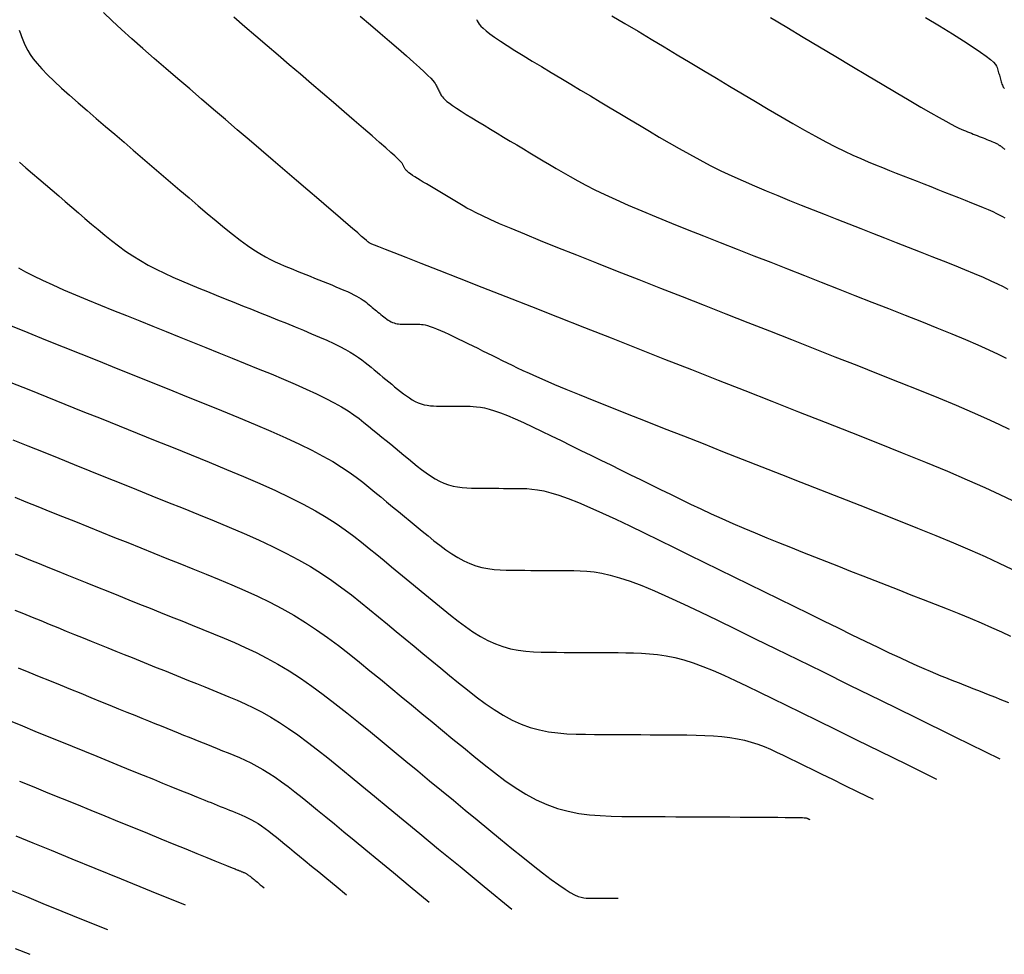
# Model space of a CAD drawing. Extents: x 628315 to 628676, y 4215205 to 4215518.
# Drawn here: x 628554 to 628599, y 4215219 to 4215262 of the extents above; entities that cross this region are included whole.
import ezdxf

# ---------------------------------------------------------------- set-up
doc = ezdxf.new("R2010")
doc.units = 0
doc.header["$MEASUREMENT"] = 0
doc.layers.add('MAESTRAS', color=64, linetype='CONTINUOUS')
doc.layers.add('NORMALES', color=40, linetype='CONTINUOUS')

msp = doc.modelspace()

# ---------------------------------------------------------------- linework, layer by layer
at = {"layer": 'MAESTRAS'}
for points in [[(628569.581372, 4215262.203506), (628570.049116, 4215261.802155), (628570.502701, 4215261.412123), (628570.935048, 4215261.03907), (628571.339078, 4215260.688653), (628571.707711, 4215260.366533), (628572.033867, 4215260.078369), (628572.310469, 4215259.82982), (628572.532795, 4215259.624659), (628572.705567, 4215259.459113), (628572.835862, 4215259.327523), (628572.93076, 4215259.22423), (628572.997341, 4215259.143574), (628573.042684, 4215259.079896), (628573.073868, 4215259.027537), (628573.097973, 4215258.980837), (628573.120898, 4215258.93508), (628573.143823, 4215258.889323), (628573.166748, 4215258.843566), (628573.189673, 4215258.797809), (628573.212598, 4215258.752052), (628573.235523, 4215258.706295), (628573.258448, 4215258.660538), (628573.281373, 4215258.614781), (628573.305029, 4215258.56867), (628573.333072, 4215258.520436), (628573.369888, 4215258.467955), (628573.419865, 4215258.409103), (628573.487389, 4215258.341758), (628573.576848, 4215258.263795), (628573.692627, 4215258.173091), (628573.839113, 4215258.067524), (628574.019232, 4215257.945676), (628574.230058, 4215257.808964), (628574.467205, 4215257.659511), (628574.726286, 4215257.49944), (628575.002915, 4215257.330876), (628575.292703, 4215257.155942), (628575.591266, 4215256.97676), (628575.894215, 4215256.795455), (628576.197895, 4215256.613797), (628576.501575, 4215256.432138), (628576.805255, 4215256.250479), (628577.108936, 4215256.06882), (628577.412616, 4215255.887161), (628577.716296, 4215255.705502), (628578.019976, 4215255.523844), (628578.323657, 4215255.342185), (628578.628571, 4215255.160203), (628578.940892, 4215254.97628), (628579.268026, 4215254.788477), (628579.61738, 4215254.594853), (628579.996359, 4215254.393468), (628580.41237, 4215254.182382), (628580.87282, 4215253.959654), (628581.385115, 4215253.723345), (628581.954192, 4215253.47216), (628582.575115, 4215253.207393), (628583.240476, 4215252.930985), (628583.94287, 4215252.644875), (628584.674889, 4215252.351004), (628585.429127, 4215252.051312), (628586.198179, 4215251.74774), (628586.974637, 4215251.442228), (628587.752329, 4215251.136392), (628588.530021, 4215250.830556), (628589.307714, 4215250.52472), (628590.085406, 4215250.218885), (628590.863098, 4215249.913049), (628591.64079, 4215249.607213), (628592.418483, 4215249.301377), (628593.196175, 4215248.995541), (628593.972276, 4215248.690187), (628594.738832, 4215248.387719), (628595.486297, 4215248.091025), (628596.205125, 4215247.802991), (628596.885772, 4215247.526504), (628597.51869, 4215247.264452), (628598.094336, 4215247.01972), (628598.603163, 4215246.795196), (628599.038808, 4215246.592805), (628599.407634, 4215246.410621)], [(628595.68217, 4215262.139424), (628596.329508, 4215261.744334), (628596.918259, 4215261.380421), (628597.436706, 4215261.053921), (628597.873131, 4215260.771067), (628598.219722, 4215260.536018), (628598.484292, 4215260.344617), (628598.678557, 4215260.190627), (628598.814235, 4215260.067814), (628598.903043, 4215259.969943), (628598.9567, 4215259.890777), (628598.986921, 4215259.824082), (628599.005425, 4215259.763623), (628599.021976, 4215259.704203), (628599.038527, 4215259.644783), (628599.055078, 4215259.585362), (628599.071629, 4215259.525942), (628599.08818, 4215259.466522), (628599.104731, 4215259.407102), (628599.121282, 4215259.347681), (628599.137833, 4215259.288261), (628599.154428, 4215259.228989), (628599.171289, 4215259.170602), (628599.18868, 4215259.113986), (628599.206868, 4215259.060028), (628599.226117, 4215259.009612), (628599.246693, 4215258.963624), (628599.268861, 4215258.92295), (628599.292887, 4215258.888476), (628599.318947, 4215258.860792)], [(628553.83914, 4215255.455159), (628554.13772, 4215255.197931), (628554.440428, 4215254.938302), (628554.743824, 4215254.678274), (628555.04722, 4215254.418246), (628555.350617, 4215254.158217), (628555.654013, 4215253.898189), (628555.957409, 4215253.63816), (628556.260805, 4215253.378132), (628556.564202, 4215253.118103), (628556.867598, 4215252.858075), (628557.171257, 4215252.5983), (628557.476491, 4215252.340047), (628557.784877, 4215252.084837), (628558.097989, 4215251.834192), (628558.417403, 4215251.589633), (628558.744695, 4215251.352683), (628559.08144, 4215251.124862), (628559.429214, 4215250.907693), (628559.789067, 4215250.70219), (628560.159949, 4215250.507338), (628560.540284, 4215250.321615), (628560.928497, 4215250.143501), (628561.323012, 4215249.971473), (628561.722254, 4215249.804011), (628562.124646, 4215249.639591), (628562.528615, 4215249.476693), (628562.932845, 4215249.314049), (628563.337076, 4215249.151405), (628563.741307, 4215248.98876), (628564.145538, 4215248.826116), (628564.549768, 4215248.663472), (628564.953999, 4215248.500828), (628565.35823, 4215248.338183), (628565.762461, 4215248.175539), (628566.165992, 4215248.013027), (628566.565325, 4215247.851312), (628566.956263, 4215247.691188), (628567.334607, 4215247.533453), (628567.696161, 4215247.378901), (628568.036725, 4215247.228329), (628568.352102, 4215247.082534), (628568.638094, 4215246.942311), (628568.891904, 4215246.80819), (628569.116329, 4215246.679641), (628569.315567, 4215246.555869), (628569.493816, 4215246.436076), (628569.655273, 4215246.319468), (628569.804138, 4215246.205248), (628569.944606, 4215246.092619), (628570.080877, 4215245.980787), (628570.216449, 4215245.869087), (628570.35202, 4215245.757387), (628570.487591, 4215245.645688), (628570.623163, 4215245.533988), (628570.758734, 4215245.422288), (628570.894305, 4215245.310589), (628571.029876, 4215245.198889), (628571.165448, 4215245.087189), (628571.301033, 4215244.975778), (628571.436704, 4215244.866101), (628571.572546, 4215244.75989), (628571.708644, 4215244.65888), (628571.845085, 4215244.564802), (628571.981952, 4215244.479392), (628572.119333, 4215244.404382), (628572.257311, 4215244.341506), (628572.395945, 4215244.291919), (628572.535178, 4215244.254465), (628572.674923, 4215244.227412), (628572.815095, 4215244.209026), (628572.955609, 4215244.197573), (628573.09638, 4215244.19132), (628573.237322, 4215244.188534), (628573.378349, 4215244.187482), (628573.51939, 4215244.186718), (628573.660431, 4215244.185954), (628573.801473, 4215244.18519), (628573.942514, 4215244.184427), (628574.083555, 4215244.183663), (628574.224597, 4215244.182899), (628574.365638, 4215244.182135), (628574.506679, 4215244.181372), (628574.648549, 4215244.180023), (628574.795386, 4215244.175165), (628574.952159, 4215244.163289), (628575.123835, 4215244.140885), (628575.315383, 4215244.104444), (628575.531771, 4215244.050456), (628575.777965, 4215243.975413), (628576.058935, 4215243.875806), (628576.377991, 4215243.749294), (628576.731823, 4215243.598217), (628577.115461, 4215243.426085), (628577.523939, 4215243.236407), (628577.952289, 4215243.032691), (628578.395542, 4215242.818448), (628578.848731, 4215242.597187), (628579.306887, 4215242.372416), (628579.765872, 4215242.14706), (628580.224857, 4215241.921704), (628580.683841, 4215241.696348), (628581.142826, 4215241.470993), (628581.601811, 4215241.245637), (628582.060795, 4215241.020281), (628582.51978, 4215240.794925), (628582.978765, 4215240.56957), (628583.438005, 4215240.34423), (628583.898779, 4215240.118988), (628584.362621, 4215239.893942), (628584.831064, 4215239.669188), (628585.305643, 4215239.444825), (628585.787892, 4215239.220951), (628586.279343, 4215238.997662), (628586.781532, 4215238.775057), (628587.29548, 4215238.5532), (628587.820165, 4215238.332027), (628588.354054, 4215238.11144), (628588.895611, 4215237.891341), (628589.443305, 4215237.671633), (628589.9956, 4215237.452218), (628590.550962, 4215237.232998), (628591.107859, 4215237.013875), (628591.665011, 4215236.794769), (628592.222163, 4215236.575663), (628592.779315, 4215236.356557), (628593.336467, 4215236.137451), (628593.893619, 4215235.918345), (628594.450771, 4215235.699239), (628595.007923, 4215235.480133), (628595.565075, 4215235.261027), (628596.121405, 4215235.042036), (628596.6728, 4215234.82373), (628597.214326, 4215234.606796), (628597.741047, 4215234.39192), (628598.248031, 4215234.179788), (628598.730341, 4215233.971085), (628599.183043, 4215233.766498), (628599.601203, 4215233.566712)], [(628553.542601, 4215242.632763), (628554.231626, 4215242.355493), (628554.938799, 4215242.070945), (628555.655044, 4215241.782758), (628556.372801, 4215241.493965), (628557.090559, 4215241.205172), (628557.808316, 4215240.916378), (628558.526074, 4215240.627585), (628559.243832, 4215240.338792), (628559.961589, 4215240.049998), (628560.679347, 4215239.761205), (628561.397104, 4215239.472412), (628562.114061, 4215239.18349), (628562.826213, 4215238.893799), (628563.528756, 4215238.60257), (628564.216884, 4215238.309034), (628564.885794, 4215238.012421), (628565.53068, 4215237.711962), (628566.146739, 4215237.406889), (628566.729164, 4215237.096431), (628567.274753, 4215236.780077), (628567.78671, 4215236.458338), (628568.269838, 4215236.131985), (628568.728943, 4215235.801786), (628569.16883, 4215235.46851), (628569.594302, 4215235.132927), (628570.010165, 4215234.795806), (628570.421223, 4215234.457915), (628570.83148, 4215234.119897), (628571.241737, 4215233.781878), (628571.651995, 4215233.443859), (628572.062252, 4215233.105841), (628572.472509, 4215232.767822), (628572.882766, 4215232.429803), (628573.293024, 4215232.091785), (628573.703281, 4215231.753766), (628574.113581, 4215231.416622), (628574.52414, 4215231.084723), (628574.935217, 4215230.763315), (628575.347069, 4215230.457643), (628575.759956, 4215230.172953), (628576.174136, 4215229.91449), (628576.589868, 4215229.687499), (628577.00741, 4215229.497227), (628577.426936, 4215229.347169), (628577.848271, 4215229.23383), (628578.271159, 4215229.151963), (628578.69534, 4215229.096323), (628579.120556, 4215229.061665), (628579.546547, 4215229.042744), (628579.973056, 4215229.034313), (628580.399823, 4215229.031128), (628580.826634, 4215229.028816), (628581.253444, 4215229.026505), (628581.680254, 4215229.024194), (628582.107065, 4215229.021883), (628582.533875, 4215229.019572), (628582.960686, 4215229.017261), (628583.387496, 4215229.014949), (628583.814307, 4215229.012638), (628584.24066, 4215229.010012), (628584.664272, 4215229.005493), (628585.082401, 4215228.99719), (628585.492305, 4215228.983211), (628585.891242, 4215228.961663), (628586.276471, 4215228.930655), (628586.64525, 4215228.888293), (628586.994838, 4215228.832687), (628587.323734, 4215228.762414), (628587.635402, 4215228.677931), (628587.934547, 4215228.580168), (628588.225876, 4215228.470052), (628588.514092, 4215228.34851), (628588.803902, 4215228.216472), (628589.10001, 4215228.074864), (628589.407122, 4215227.924616), (628589.730795, 4215227.765696), (628590.079996, 4215227.594243), (628590.464542, 4215227.405435), (628590.894252, 4215227.194453), (628591.378944, 4215226.956476), (628591.928436, 4215226.686682), (628592.552546, 4215226.380251), (628593.261092, 4215226.032364)], [(628553.784576, 4215232.104563), (628554.268637, 4215231.907184), (628554.752698, 4215231.709805), (628555.236759, 4215231.512426), (628555.720229, 4215231.315291), (628556.200154, 4215231.119623), (628556.672991, 4215230.92689), (628557.135192, 4215230.738558), (628557.583215, 4215230.556094), (628558.013515, 4215230.380966), (628558.422546, 4215230.21464), (628558.806764, 4215230.058584), (628559.163806, 4215229.913775), (628559.496035, 4215229.779237), (628559.806995, 4215229.6535), (628560.100232, 4215229.5351), (628560.37929, 4215229.422567), (628560.647714, 4215229.314436), (628560.909049, 4215229.209239), (628561.166838, 4215229.10551), (628561.424037, 4215229.002024), (628561.681236, 4215228.898539), (628561.938435, 4215228.795054), (628562.195634, 4215228.691568), (628562.452833, 4215228.588083), (628562.710032, 4215228.484598), (628562.967231, 4215228.381113), (628563.22443, 4215228.277627), (628563.481771, 4215228.173743), (628563.739964, 4215228.067461), (628563.999862, 4215227.956388), (628564.262318, 4215227.838124), (628564.528182, 4215227.710275), (628564.798309, 4215227.570444), (628565.073549, 4215227.416234), (628565.354756, 4215227.24525), (628565.642904, 4215227.055558), (628565.939454, 4215226.847085), (628566.245989, 4215226.620219), (628566.564093, 4215226.375352), (628566.895348, 4215226.112871), (628567.241338, 4215225.833169), (628567.603646, 4215225.536633), (628567.983855, 4215225.223653), (628568.385315, 4215224.892884), (628568.818436, 4215224.536027), (628569.295398, 4215224.143049), (628569.828376, 4215223.703918), (628570.429551, 4215223.208599), (628571.111098, 4215222.64706), (628571.885196, 4215222.009266), (628572.764023, 4215221.285184)], [(628553.480595, 4215221.81864), (628554.160559, 4215221.54138), (628554.927524, 4215221.228644), (628555.797028, 4215220.874098), (628556.784607, 4215220.471406), (628557.905796, 4215220.014234)]]:
    msp.add_lwpolyline(points, dxfattribs=at)
at = {"layer": 'NORMALES'}
for points in [[(628599.703982, 4215239.808782), (628599.1177, 4215240.098379), (628598.425204, 4215240.420099), (628597.616378, 4215240.776999), (628596.701339, 4215241.166021), (628595.695259, 4215241.582577), (628594.613312, 4215242.022076), (628593.470671, 4215242.479931), (628592.28251, 4215242.951553), (628591.064002, 4215243.432352), (628589.830321, 4215243.91774), (628588.594111, 4215244.403893), (628587.3579, 4215244.890046), (628586.12169, 4215245.376199), (628584.88548, 4215245.862352), (628583.64927, 4215246.348505), (628582.41306, 4215246.834657), (628581.176849, 4215247.32081), (628579.940639, 4215247.806963), (628578.707638, 4215248.291856), (628577.493893, 4215248.769189), (628576.318658, 4215249.231402), (628575.20119, 4215249.670935), (628574.160743, 4215250.080229), (628573.216573, 4215250.451723), (628572.387936, 4215250.777858), (628571.694087, 4215251.051073), (628571.147862, 4215251.266328), (628570.736426, 4215251.428664), (628570.440522, 4215251.545641), (628570.240895, 4215251.624818), (628570.11829, 4215251.673755), (628570.053451, 4215251.700012), (628570.027123, 4215251.71115), (628570.02005, 4215251.714728), (628570.016186, 4215251.717045), (628570.012323, 4215251.719363), (628570.008459, 4215251.721681), (628570.004596, 4215251.723998), (628570.000733, 4215251.726316), (628569.996869, 4215251.728634), (628569.993006, 4215251.730951), (628569.989142, 4215251.733269), (628569.985288, 4215251.735582), (628569.98149, 4215251.737868), (628569.977803, 4215251.7401), (628569.974283, 4215251.74225), (628569.970987, 4215251.744292), (628569.96797, 4215251.746199), (628569.965288, 4215251.747943), (628569.962996, 4215251.749497), (628569.961133, 4215251.750843), (628569.959659, 4215251.752), (628569.958521, 4215251.752994), (628569.957662, 4215251.753852), (628569.957026, 4215251.754602), (628569.956557, 4215251.755271), (628569.9562, 4215251.755885), (628569.955899, 4215251.756472), (628569.955607, 4215251.757055), (628569.955315, 4215251.757638), (628569.955023, 4215251.75822), (628569.954731, 4215251.758803), (628569.954439, 4215251.759386), (628569.954147, 4215251.759969), (628569.953855, 4215251.760551), (628569.953563, 4215251.761134), (628569.951839, 4215251.762943), (628569.941527, 4215251.772107), (628569.914038, 4215251.795983), (628569.860782, 4215251.841926), (628569.77317, 4215251.917292), (628569.642616, 4215252.029436), (628569.460528, 4215252.185715), (628569.218319, 4215252.393483), (628568.910263, 4215252.657645), (628568.542086, 4215252.973297), (628568.122376, 4215253.333084), (628567.659722, 4215253.729649), (628567.162713, 4215254.155636), (628566.639938, 4215254.603691), (628566.099986, 4215255.066458), (628565.551444, 4215255.53658), (628565.001471, 4215256.007927), (628564.451499, 4215256.479275), (628563.901526, 4215256.950623), (628563.351553, 4215257.421971), (628562.80158, 4215257.893319), (628562.251607, 4215258.364667), (628561.701634, 4215258.836015), (628561.151661, 4215259.307363), (628560.602935, 4215259.777989), (628560.061683, 4215260.244288), (628559.535382, 4215260.701931), (628559.031507, 4215261.146589), (628558.557533, 4215261.573935), (628558.120935, 4215261.979642), (628557.72919, 4215262.35938)], [(628599.555808, 4215243.109701), (628599.078254, 4215243.345592), (628598.514183, 4215243.607648), (628597.855357, 4215243.89836), (628597.110015, 4215244.215237), (628596.290515, 4215244.554541), (628595.409219, 4215244.912534), (628594.478484, 4215245.285478), (628593.510671, 4215245.669636), (628592.518139, 4215246.061269), (628591.513248, 4215246.456641), (628590.506297, 4215246.852635), (628589.499345, 4215247.248629), (628588.492394, 4215247.644624), (628587.485443, 4215248.040618), (628586.478492, 4215248.436612), (628585.47154, 4215248.832607), (628584.464589, 4215249.228601), (628583.457638, 4215249.624595), (628582.452909, 4215250.019798), (628581.46151, 4215250.410251), (628580.496773, 4215250.791203), (628579.57203, 4215251.157905), (628578.700609, 4215251.505607), (628577.895844, 4215251.829558), (628577.171064, 4215252.125009), (628576.539601, 4215252.387209), (628576.010341, 4215252.612991), (628575.574398, 4215252.805523), (628575.21844, 4215252.969555), (628574.929137, 4215253.109835), (628574.693158, 4215253.231116), (628574.497172, 4215253.338146), (628574.327847, 4215253.435676), (628574.171853, 4215253.528456), (628574.018081, 4215253.620444), (628573.86431, 4215253.712433), (628573.710538, 4215253.804421), (628573.556766, 4215253.896409), (628573.402994, 4215253.988397), (628573.249222, 4215254.080386), (628573.09545, 4215254.172374), (628572.941678, 4215254.264362), (628572.788277, 4215254.356171), (628572.637096, 4215254.446905), (628572.490359, 4215254.535488), (628572.350285, 4215254.620845), (628572.219096, 4215254.701902), (628572.099014, 4215254.777581), (628571.99226, 4215254.846809), (628571.901055, 4215254.90851), (628571.82688, 4215254.961967), (628571.768253, 4215255.007897), (628571.722955, 4215255.047376), (628571.688764, 4215255.081478), (628571.663457, 4215255.111278), (628571.644814, 4215255.137853), (628571.630614, 4215255.162278), (628571.618636, 4215255.185627), (628571.607027, 4215255.208797), (628571.595419, 4215255.231966), (628571.58381, 4215255.255136), (628571.572202, 4215255.278306), (628571.560593, 4215255.301476), (628571.548985, 4215255.324646), (628571.537376, 4215255.347816), (628571.525768, 4215255.370985), (628571.512854, 4215255.39524), (628571.492106, 4215255.426002), (628571.455689, 4215255.469779), (628571.395771, 4215255.533078), (628571.304516, 4215255.622408), (628571.174091, 4215255.744275), (628570.996662, 4215255.905187), (628570.764394, 4215256.111651), (628570.472065, 4215256.368007), (628570.124898, 4215256.669915), (628569.730727, 4215257.010868), (628569.297385, 4215257.384359), (628568.832707, 4215257.78388), (628568.344527, 4215258.202923), (628567.840679, 4215258.634982), (628567.328996, 4215259.073547), (628566.816008, 4215259.513198), (628566.303021, 4215259.952848), (628565.790033, 4215260.392499), (628565.277045, 4215260.832149), (628564.764057, 4215261.2718), (628564.251069, 4215261.71145), (628563.738081, 4215262.1511)], [(628574.94411, 4215262.043936), (628574.979443, 4215261.975063), (628575.021329, 4215261.903019), (628575.07632, 4215261.824631), (628575.150967, 4215261.736729), (628575.251824, 4215261.63614), (628575.385442, 4215261.519693), (628575.558373, 4215261.384215), (628575.777171, 4215261.226537), (628576.046204, 4215261.044542), (628576.361102, 4215260.840346), (628576.715314, 4215260.61712), (628577.102288, 4215260.378035), (628577.51547, 4215260.126265), (628577.94831, 4215259.864979), (628578.394254, 4215259.59735), (628578.846751, 4215259.326549), (628579.30034, 4215259.055219), (628579.753928, 4215258.78389), (628580.207517, 4215258.51256), (628580.661106, 4215258.241231), (628581.114694, 4215257.969902), (628581.568283, 4215257.698572), (628582.021871, 4215257.427243), (628582.47546, 4215257.155913), (628582.929296, 4215256.884729), (628583.384613, 4215256.614414), (628583.842895, 4215256.345838), (628584.305622, 4215256.079871), (628584.774277, 4215255.817382), (628585.250342, 4215255.559241), (628585.735299, 4215255.306318), (628586.230629, 4215255.059481), (628586.73732, 4215254.819311), (628587.254386, 4215254.585228), (628587.780343, 4215254.356362), (628588.31371, 4215254.131844), (628588.853004, 4215253.910805), (628589.396745, 4215253.692374), (628589.943449, 4215253.475682), (628590.491636, 4215253.25986), (628591.040069, 4215253.044183), (628591.588502, 4215252.828506), (628592.136935, 4215252.612828), (628592.685369, 4215252.397151), (628593.233802, 4215252.181474), (628593.782235, 4215251.965796), (628594.330669, 4215251.750119), (628594.879102, 4215251.534442), (628595.426413, 4215251.319104), (628595.966993, 4215251.105802), (628596.49411, 4215250.896571), (628597.001032, 4215250.693448), (628597.481028, 4215250.498468), (628597.927366, 4215250.313667), (628598.333315, 4215250.141081), (628598.692143, 4215249.982745), (628598.999362, 4215249.840018), (628599.259461, 4215249.71154), (628599.47917, 4215249.595278)], [(628581.197243, 4215262.217939), (628581.799287, 4215261.857642), (628582.402784, 4215261.496642), (628583.006281, 4215261.135642), (628583.609778, 4215260.774642), (628584.213275, 4215260.413642), (628584.816772, 4215260.052642), (628585.420269, 4215259.691642), (628586.023766, 4215259.330642), (628586.627263, 4215258.969642), (628587.23002, 4215258.609255), (628587.828334, 4215258.252548), (628588.417763, 4215257.903199), (628588.993864, 4215257.564889), (628589.552196, 4215257.241296), (628590.088314, 4215256.9361), (628590.597777, 4215256.652981), (628591.076143, 4215256.395617), (628591.520449, 4215256.166462), (628591.933657, 4215255.963063), (628592.32021, 4215255.78174), (628592.68455, 4215255.618814), (628593.03112, 4215255.470606), (628593.364362, 4215255.333436), (628593.68872, 4215255.203624), (628594.008634, 4215255.077492), (628594.327809, 4215254.951974), (628594.646983, 4215254.826455), (628594.966157, 4215254.700936), (628595.285332, 4215254.575417), (628595.604506, 4215254.449899), (628595.92368, 4215254.32438), (628596.242855, 4215254.198861), (628596.562029, 4215254.073343), (628596.88055, 4215253.948021), (628597.195154, 4215253.823885), (628597.501923, 4215253.702118), (628597.796939, 4215253.583905), (628598.076284, 4215253.470432), (628598.336042, 4215253.362882), (628598.572294, 4215253.262442), (628598.781122, 4215253.170294), (628598.959916, 4215253.08723), (628599.111287, 4215253.01246), (628599.239153, 4215252.944798), (628599.34743, 4215252.88306)], [(628588.518851, 4215262.135382), (628589.272256, 4215261.684712), (628590.025661, 4215261.234041), (628590.779067, 4215260.783371), (628591.530744, 4215260.333782), (628592.272055, 4215259.890682), (628592.992631, 4215259.46056), (628593.682107, 4215259.049907), (628594.330114, 4215258.66521), (628594.926286, 4215258.312959), (628595.460256, 4215257.999644), (628595.921657, 4215257.731753), (628596.303577, 4215257.513613), (628596.612928, 4215257.340898), (628596.860076, 4215257.207118), (628597.05539, 4215257.105784), (628597.209235, 4215257.030407), (628597.33198, 4215256.974497), (628597.43399, 4215256.931566), (628597.525633, 4215256.895125), (628597.615548, 4215256.859764), (628597.705464, 4215256.824404), (628597.795379, 4215256.789044), (628597.885295, 4215256.753684), (628597.97521, 4215256.718324), (628598.065125, 4215256.682964), (628598.155041, 4215256.647603), (628598.244956, 4215256.612243), (628598.334687, 4215256.576939), (628598.423315, 4215256.541968), (628598.509736, 4215256.507665), (628598.592845, 4215256.474363), (628598.67154, 4215256.442396), (628598.744717, 4215256.412098), (628598.811272, 4215256.383802), (628598.870102, 4215256.357843), (628598.920471, 4215256.334443), (628598.963114, 4215256.313379), (628598.999135, 4215256.294318), (628599.029638, 4215256.276926), (628599.055726, 4215256.260869), (628599.078504, 4215256.245813), (628599.099074, 4215256.231424), (628599.118541, 4215256.21737), (628599.137824, 4215256.203371), (628599.157107, 4215256.189372), (628599.17639, 4215256.175373), (628599.195672, 4215256.161374), (628599.214955, 4215256.147375), (628599.234238, 4215256.133376), (628599.253521, 4215256.119377), (628599.272803, 4215256.105378), (628599.292699, 4215256.091085), (628599.316275, 4215256.075029), (628599.347211, 4215256.055448)], [(628553.828929, 4215261.552147), (628553.884293, 4215261.401766), (628553.939657, 4215261.251385), (628553.995993, 4215261.100439), (628554.058164, 4215260.9461), (628554.132004, 4215260.784977), (628554.223348, 4215260.613678), (628554.33803, 4215260.428809), (628554.481885, 4215260.226979), (628554.660748, 4215260.004795), (628554.880452, 4215259.758865), (628555.144889, 4215259.486929), (628555.450167, 4215259.191246), (628555.790453, 4215258.87521), (628556.159912, 4215258.542213), (628556.552709, 4215258.195646), (628556.96301, 4215257.838903), (628557.38498, 4215257.475375), (628557.812784, 4215257.108455), (628558.241561, 4215256.74097), (628558.670338, 4215256.373485), (628559.099115, 4215256.005999), (628559.527892, 4215255.638514), (628559.956669, 4215255.271029), (628560.385446, 4215254.903543), (628560.814223, 4215254.536058), (628561.243, 4215254.168572), (628561.67118, 4215253.801835), (628562.095777, 4215253.439586), (628562.513208, 4215253.086312), (628562.919891, 4215252.746502), (628563.312242, 4215252.424644), (628563.686679, 4215252.125225), (628564.039619, 4215251.852734), (628564.367479, 4215251.611658), (628564.66787, 4215251.404989), (628564.943181, 4215251.229736), (628565.196995, 4215251.08141), (628565.432895, 4215250.955523), (628565.654463, 4215250.847588), (628565.865283, 4215250.753117), (628566.068937, 4215250.667622), (628566.269008, 4215250.586615), (628566.468482, 4215250.506355), (628566.667956, 4215250.426096), (628566.86743, 4215250.345836), (628567.066904, 4215250.265577), (628567.266378, 4215250.185318), (628567.465853, 4215250.105058), (628567.665327, 4215250.024799), (628567.864801, 4215249.94454), (628568.063929, 4215249.864346), (628568.260987, 4215249.784545), (628568.453901, 4215249.705529), (628568.640601, 4215249.627692), (628568.819015, 4215249.551426), (628568.987072, 4215249.477124), (628569.1427, 4215249.405179), (628569.283827, 4215249.335984), (628569.409073, 4215249.2698), (628569.519819, 4215249.206365), (628569.618137, 4215249.145288), (628569.706096, 4215249.086174), (628569.78577, 4215249.028632), (628569.85923, 4215248.972268), (628569.928546, 4215248.91669), (628569.995791, 4215248.861505), (628570.062691, 4215248.806385), (628570.129591, 4215248.751265), (628570.19649, 4215248.696145), (628570.26339, 4215248.641025), (628570.33029, 4215248.585905), (628570.39719, 4215248.530785), (628570.46409, 4215248.475665), (628570.530989, 4215248.420545), (628570.597896, 4215248.365567), (628570.664845, 4215248.311445), (628570.731878, 4215248.259034), (628570.799038, 4215248.209189), (628570.866367, 4215248.162765), (628570.933906, 4215248.120618), (628571.001699, 4215248.083603), (628571.069787, 4215248.052576), (628571.138198, 4215248.028106), (628571.206904, 4215248.009624), (628571.275863, 4215247.996274), (628571.345034, 4215247.987201), (628571.414373, 4215247.98155), (628571.483838, 4215247.978464), (628571.553388, 4215247.977089), (628571.62298, 4215247.97657), (628571.692579, 4215247.976193), (628571.762178, 4215247.975816), (628571.831777, 4215247.975439), (628571.901376, 4215247.975062), (628571.970975, 4215247.974686), (628572.040575, 4215247.974309), (628572.110174, 4215247.973932), (628572.179773, 4215247.973555), (628572.24978, 4215247.97289), (628572.322239, 4215247.970492), (628572.399601, 4215247.964632), (628572.484318, 4215247.953576), (628572.57884, 4215247.935594), (628572.68562, 4215247.908953), (628572.807109, 4215247.871922), (628572.945757, 4215247.822769), (628573.103201, 4215247.760339), (628573.277805, 4215247.685788), (628573.467117, 4215247.600847), (628573.668687, 4215247.507247), (628573.880063, 4215247.406721), (628574.098793, 4215247.300999), (628574.322426, 4215247.191814), (628574.548511, 4215247.080897), (628574.775004, 4215246.969692), (628575.001497, 4215246.858487), (628575.22799, 4215246.747281), (628575.454483, 4215246.636076), (628575.680977, 4215246.524871), (628575.90747, 4215246.413665), (628576.133963, 4215246.30246), (628576.360456, 4215246.191255), (628576.588714, 4215246.079413), (628576.82756, 4215245.963753), (628577.087581, 4215245.840458), (628577.379366, 4215245.705709), (628577.713502, 4215245.555688), (628578.100577, 4215245.386577), (628578.551179, 4215245.194559), (628579.075897, 4215244.975815), (628579.681787, 4215244.727801), (628580.361792, 4215244.453061), (628581.105325, 4215244.155414), (628581.901796, 4215243.838677), (628582.740619, 4215243.506668), (628583.611205, 4215243.163205), (628584.502967, 4215242.812107), (628585.405317, 4215242.457191), (628586.309431, 4215242.101638), (628587.213546, 4215241.746085), (628588.11766, 4215241.390533), (628589.021774, 4215241.03498), (628589.925889, 4215240.679427), (628590.830003, 4215240.323875), (628591.734118, 4215239.968322), (628592.638232, 4215239.612769), (628593.54081, 4215239.257549), (628594.434172, 4215238.904318), (628595.309102, 4215238.555069), (628596.156383, 4215238.211791), (628596.9668, 4215237.876475), (628597.731135, 4215237.551112), (628598.440173, 4215237.237691), (628599.084697, 4215236.938205), (628599.658564, 4215236.653978)], [(628553.802711, 4215250.580141), (628554.123262, 4215250.396991), (628554.49095, 4215250.203729), (628554.910265, 4215249.99939), (628555.376717, 4215249.78494), (628555.883573, 4215249.561821), (628556.424099, 4215249.331479), (628556.991561, 4215249.095359), (628557.579224, 4215248.854904), (628558.180355, 4215248.61156), (628558.788221, 4215248.366772), (628559.397208, 4215248.121743), (628560.006196, 4215247.876713), (628560.615183, 4215247.631684), (628561.224171, 4215247.386655), (628561.833158, 4215247.141626), (628562.442146, 4215246.896597), (628563.051134, 4215246.651567), (628563.660121, 4215246.406538), (628564.268055, 4215246.161709), (628564.869664, 4215245.918079), (628565.458625, 4215245.676847), (628566.028614, 4215245.439213), (628566.573306, 4215245.206376), (628567.086377, 4215244.979535), (628567.561504, 4215244.759889), (628567.992362, 4215244.548638), (628568.374734, 4215244.34658), (628568.712838, 4215244.152917), (628569.012997, 4215243.96645), (628569.281535, 4215243.785978), (628569.524777, 4215243.610304), (628569.749046, 4215243.438227), (628569.960667, 4215243.268548), (628570.165964, 4215243.100069), (628570.370206, 4215242.93179), (628570.574449, 4215242.76351), (628570.778692, 4215242.595231), (628570.982935, 4215242.426951), (628571.187178, 4215242.258672), (628571.39142, 4215242.090392), (628571.595663, 4215241.922113), (628571.799906, 4215241.753833), (628572.00417, 4215241.585989), (628572.208563, 4215241.420756), (628572.413214, 4215241.260746), (628572.618251, 4215241.10857), (628572.823802, 4215240.96684), (628573.029998, 4215240.838167), (628573.236966, 4215240.725162), (628573.444836, 4215240.630436), (628573.653693, 4215240.555731), (628573.863451, 4215240.499307), (628574.073982, 4215240.45855), (628574.285156, 4215240.43085), (628574.496846, 4215240.413596), (628574.708922, 4215240.404176), (628574.921255, 4215240.399979), (628575.133717, 4215240.398393), (628575.346201, 4215240.397242), (628575.558685, 4215240.396092), (628575.771168, 4215240.394941), (628575.983652, 4215240.393791), (628576.196135, 4215240.39264), (628576.408619, 4215240.39149), (628576.621103, 4215240.390339), (628576.833586, 4215240.389188), (628577.047317, 4215240.387157), (628577.268533, 4215240.379838), (628577.504716, 4215240.361946), (628577.763353, 4215240.328193), (628578.051926, 4215240.273294), (628578.377921, 4215240.19196), (628578.748822, 4215240.078905), (628579.172112, 4215239.928843), (628579.652782, 4215239.738248), (628580.185841, 4215239.510646), (628580.763806, 4215239.251323), (628581.379192, 4215238.965566), (628582.024515, 4215238.658662), (628582.692291, 4215238.335897), (628583.375036, 4215238.002559), (628584.065264, 4215237.663934), (628584.75674, 4215237.324428), (628585.448216, 4215236.984922), (628586.139693, 4215236.645416), (628586.831169, 4215236.305909), (628587.522645, 4215235.966403), (628588.214121, 4215235.626897), (628588.905597, 4215235.287391), (628589.597073, 4215234.947885), (628590.287296, 4215234.609047), (628590.969999, 4215234.274223), (628591.637661, 4215233.947426), (628592.282763, 4215233.632668), (628592.897785, 4215233.333963), (628593.475206, 4215233.055324), (628594.007507, 4215232.800765), (628594.487167, 4215232.574298), (628594.909173, 4215232.378599), (628595.278538, 4215232.210993), (628595.602783, 4215232.067466), (628595.889427, 4215231.944006), (628596.14599, 4215231.836598), (628596.379994, 4215231.74123), (628596.598957, 4215231.653889), (628596.8104, 4215231.57056), (628597.02059, 4215231.487901), (628597.23078, 4215231.405242), (628597.44097, 4215231.322582), (628597.651159, 4215231.239923), (628597.861349, 4215231.157263), (628598.071539, 4215231.074604), (628598.281729, 4215230.991945), (628598.491918, 4215230.909285), (628598.701798, 4215230.826669), (628598.909816, 4215230.744312), (628599.11411, 4215230.662472), (628599.31282, 4215230.581408), (628599.504083, 4215230.50138)], [(628553.436195, 4215247.905798), (628554.236065, 4215247.58353), (628555.047827, 4215247.256851), (628555.861571, 4215246.929436), (628556.675315, 4215246.602022), (628557.48906, 4215246.274608), (628558.302804, 4215245.947194), (628559.116548, 4215245.61978), (628559.930293, 4215245.292366), (628560.744037, 4215244.964952), (628561.557781, 4215244.637538), (628562.370117, 4215244.310391), (628563.174003, 4215243.984846), (628563.960987, 4215243.662506), (628564.72262, 4215243.344974), (628565.450451, 4215243.033851), (628566.13603, 4215242.73074), (628566.770906, 4215242.437244), (628567.346629, 4215242.154965), (628567.857565, 4215241.884971), (628568.309347, 4215241.626193), (628568.710427, 4215241.377031), (628569.069255, 4215241.13588), (628569.39428, 4215240.90114), (628569.693954, 4215240.671206), (628569.976727, 4215240.444477), (628570.25105, 4215240.219351), (628570.523964, 4215239.994492), (628570.796879, 4215239.769633), (628571.069793, 4215239.544774), (628571.342707, 4215239.319914), (628571.615621, 4215239.095055), (628571.888536, 4215238.870196), (628572.16145, 4215238.645337), (628572.434364, 4215238.420478), (628572.707307, 4215238.1962), (628572.980422, 4215237.975412), (628573.253881, 4215237.761602), (628573.527857, 4215237.558261), (628573.80252, 4215237.368878), (628574.078044, 4215237.196941), (628574.3546, 4215237.045941), (628574.632361, 4215236.919366), (628574.91144, 4215236.819544), (628575.191724, 4215236.744148), (628575.473041, 4215236.689688), (628575.755218, 4215236.652675), (628576.038082, 4215236.629619), (628576.321463, 4215236.617032), (628576.605189, 4215236.611424), (628576.889086, 4215236.609305), (628577.173012, 4215236.607767), (628577.456938, 4215236.60623), (628577.740864, 4215236.604692), (628578.02479, 4215236.603155), (628578.308715, 4215236.601617), (628578.592641, 4215236.60008), (628578.876567, 4215236.598542), (628579.160493, 4215236.597005), (628579.445598, 4215236.59453), (628579.737777, 4215236.586427), (628580.044104, 4215236.567069), (628580.371653, 4215236.530829), (628580.727498, 4215236.47208), (628581.118713, 4215236.385193), (628581.552373, 4215236.264542), (628582.03555, 4215236.104499), (628582.573921, 4215235.900841), (628583.167566, 4215235.654965), (628583.815164, 4215235.369674), (628584.515399, 4215235.047768), (628585.26695, 4215234.69205), (628586.068499, 4215234.305321), (628586.918728, 4215233.890382), (628587.816316, 4215233.450037), (628588.764962, 4215232.984263), (628589.788426, 4215232.481755), (628590.915482, 4215231.928385), (628592.174908, 4215231.310022), (628593.595479, 4215230.61254), (628595.205971, 4215229.821808), (628597.03516, 4215228.923699), (628599.111821, 4215227.904084)], [(628553.446236, 4215245.286372), (628554.277095, 4215244.952071), (628555.109992, 4215244.61695), (628555.94289, 4215244.28183), (628556.775787, 4215243.94671), (628557.608684, 4215243.611589), (628558.441581, 4215243.276469), (628559.274478, 4215242.941348), (628560.107375, 4215242.606228), (628560.940273, 4215242.271108), (628561.77189, 4215241.936127), (628562.595831, 4215241.601985), (628563.404419, 4215241.269521), (628564.189976, 4215240.939573), (628564.944826, 4215240.61298), (628565.661293, 4215240.290581), (628566.331699, 4215239.973215), (628566.948368, 4215239.66172), (628567.506182, 4215239.356656), (628568.010259, 4215239.057463), (628568.468275, 4215238.763302), (628568.887908, 4215238.473336), (628569.276834, 4215238.186725), (628569.642729, 4215237.90263), (628569.993271, 4215237.620212), (628570.336136, 4215237.338633), (628570.677722, 4215237.057194), (628571.019308, 4215236.775755), (628571.360894, 4215236.494316), (628571.702479, 4215236.212878), (628572.044065, 4215235.931439), (628572.385651, 4215235.65), (628572.727237, 4215235.368561), (628573.068823, 4215235.087122), (628573.410444, 4215234.806411), (628573.752281, 4215234.530067), (628574.094549, 4215234.262458), (628574.437463, 4215234.007952), (628574.781238, 4215233.770915), (628575.12609, 4215233.555715), (628575.472234, 4215233.36672), (628575.819886, 4215233.208297), (628576.169188, 4215233.083357), (628576.519998, 4215232.988989), (628576.8721, 4215232.920825), (628577.225279, 4215232.874499), (628577.579319, 4215232.845642), (628577.934005, 4215232.829888), (628578.289122, 4215232.822868), (628578.644454, 4215232.820216), (628578.999823, 4215232.818292), (628579.355191, 4215232.816367), (628579.710559, 4215232.814443), (628580.065927, 4215232.812519), (628580.421295, 4215232.810595), (628580.776664, 4215232.80867), (628581.132032, 4215232.806746), (628581.4874, 4215232.804822), (628581.843129, 4215232.802271), (628582.201025, 4215232.79596), (628582.563252, 4215232.78213), (628582.931979, 4215232.75702), (628583.30937, 4215232.716871), (628583.697592, 4215232.657924), (628584.098811, 4215232.576418), (628584.515194, 4215232.468593), (628584.948828, 4215232.331627), (628585.401484, 4215232.166448), (628585.874856, 4215231.974921), (628586.370637, 4215231.75891), (628586.890521, 4215231.52028), (628587.4362, 4215231.260896), (628588.009369, 4215230.982623), (628588.611719, 4215230.687326), (628589.247879, 4215230.37498), (628589.934211, 4215230.037999), (628590.690012, 4215229.66691), (628591.53458, 4215229.252238), (628592.487211, 4215228.784508), (628593.567203, 4215228.254245), (628594.793853, 4215227.651975), (628596.186457, 4215226.968224)], [(628553.630358, 4215239.983194), (628554.143209, 4215239.776559), (628554.685654, 4215239.558111), (628555.251773, 4215239.330214), (628555.835648, 4215239.095229), (628556.431361, 4215238.855519), (628557.032993, 4215238.613446), (628557.63561, 4215238.37098), (628558.238228, 4215238.128514), (628558.840846, 4215237.886047), (628559.443464, 4215237.643581), (628560.046082, 4215237.401115), (628560.6487, 4215237.158648), (628561.251318, 4215236.916182), (628561.853936, 4215236.673716), (628562.456231, 4215236.430853), (628563.056594, 4215236.185613), (628563.653092, 4215235.93562), (628564.243792, 4215235.678495), (628564.826762, 4215235.411862), (628565.400068, 4215235.133343), (628565.961778, 4215234.840562), (628566.50996, 4215234.531142), (628567.043325, 4215234.203498), (628567.563161, 4215233.859214), (628568.071402, 4215233.500667), (628568.569979, 4215233.130236), (628569.060826, 4215232.750296), (628569.545874, 4215232.363225), (628570.027058, 4215231.9714), (628570.506309, 4215231.577198), (628570.985238, 4215231.182599), (628571.464167, 4215230.788001), (628571.943095, 4215230.393402), (628572.422024, 4215229.998804), (628572.900953, 4215229.604206), (628573.379882, 4215229.209607), (628573.858811, 4215228.815009), (628574.337739, 4215228.42041), (628574.816718, 4215228.026833), (628575.295999, 4215227.639378), (628575.775884, 4215227.264171), (628576.256675, 4215226.907333), (628576.738674, 4215226.57499), (628577.222182, 4215226.273264), (628577.707502, 4215226.008278), (628578.194935, 4215225.786157), (628578.684683, 4215225.610982), (628579.176545, 4215225.478671), (628579.670218, 4215225.383101), (628580.165401, 4215225.318148), (628580.661792, 4215225.277689), (628581.159089, 4215225.2556), (628581.656989, 4215225.245758), (628582.155192, 4215225.242039), (628582.653444, 4215225.239341), (628583.151697, 4215225.236643), (628583.64995, 4215225.233945), (628584.148203, 4215225.231247), (628584.646455, 4215225.228549), (628585.144708, 4215225.225851), (628585.642961, 4215225.223153), (628586.141214, 4215225.220455), (628586.638192, 4215225.217753), (628587.12752, 4215225.215026), (628587.601549, 4215225.212251), (628588.05263, 4215225.209402), (628588.473114, 4215225.206455), (628588.85535, 4215225.203385), (628589.191689, 4215225.200169), (628589.474482, 4215225.196781), (628589.69864, 4215225.1932), (628589.86932, 4215225.189414), (628589.994239, 4215225.185415), (628590.081114, 4215225.181193), (628590.137663, 4215225.17674), (628590.171603, 4215225.172047), (628590.190651, 4215225.167105), (628590.202525, 4215225.161905), (628590.213712, 4215225.156412), (628590.225781, 4215225.150486), (628590.239072, 4215225.143961), (628590.253924, 4215225.136669), (628590.270676, 4215225.128444), (628590.289668, 4215225.119119), (628590.311239, 4215225.108528), (628590.335728, 4215225.096504)], [(628553.636997, 4215237.370534), (628553.98949, 4215237.227426), (628554.358567, 4215237.077803), (628554.746995, 4215236.920578), (628555.156614, 4215236.755027), (628555.585583, 4215236.581875), (628556.031138, 4215236.402206), (628556.490513, 4215236.217107), (628556.960945, 4215236.027665), (628557.43967, 4215235.834965), (628557.923924, 4215235.640092), (628558.410941, 4215235.444134), (628558.898419, 4215235.247995), (628559.385898, 4215235.051855), (628559.873376, 4215234.855716), (628560.360854, 4215234.659577), (628560.848332, 4215234.463437), (628561.335811, 4215234.267298), (628561.823289, 4215234.071159), (628562.310767, 4215233.875019), (628562.798402, 4215233.678216), (628563.286976, 4215233.477427), (628563.777429, 4215233.268669), (628564.2707, 4215233.047956), (628564.767729, 4215232.811302), (628565.269455, 4215232.554724), (628565.776817, 4215232.274236), (628566.290756, 4215231.965853), (628566.811896, 4215231.626919), (628567.339612, 4215231.260089), (628567.872965, 4215230.86935), (628568.411014, 4215230.458686), (628568.952822, 4215230.032082), (628569.497447, 4215229.593523), (628570.043952, 4215229.146994), (628570.591395, 4215228.69648), (628571.138996, 4215228.245302), (628571.686596, 4215227.794123), (628572.234196, 4215227.342945), (628572.781796, 4215226.891767), (628573.329397, 4215226.440589), (628573.876997, 4215225.989411), (628574.424597, 4215225.538233), (628574.972198, 4215225.087055), (628575.518603, 4215224.63705), (628576.05784, 4215224.194088), (628576.582739, 4215223.76521), (628577.086131, 4215223.357458), (628577.560849, 4215222.977875), (628577.999722, 4215222.633503), (628578.395582, 4215222.331384), (628578.74126, 4215222.078559), (628579.032093, 4215221.879724), (628579.273438, 4215221.73018), (628579.473158, 4215221.622881), (628579.639114, 4215221.550782), (628579.779171, 4215221.506837), (628579.901189, 4215221.483999), (628580.013032, 4215221.475223), (628580.122562, 4215221.473462), (628580.236909, 4215221.472843), (628580.360275, 4215221.472175), (628580.496127, 4215221.47144), (628580.647935, 4215221.470617), (628580.819167, 4215221.46969), (628581.013292, 4215221.468639), (628581.233778, 4215221.467445), (628581.484094, 4215221.46609)], [(628553.631662, 4215234.769383), (628554.028912, 4215234.607407), (628554.425772, 4215234.445622), (628554.821851, 4215234.284217), (628555.216759, 4215234.123384), (628555.610106, 4215233.963314), (628556.001502, 4215233.804196), (628556.390557, 4215233.646222), (628556.776879, 4215233.489581), (628557.16021, 4215233.334401), (628557.540809, 4215233.180556), (628557.919067, 4215233.027853), (628558.295373, 4215232.876104), (628558.670118, 4215232.725116), (628559.043692, 4215232.5747), (628559.416486, 4215232.424666), (628559.78889, 4215232.274822), (628560.161228, 4215232.12501), (628560.533567, 4215231.975197), (628560.905906, 4215231.825385), (628561.278244, 4215231.675573), (628561.650583, 4215231.52576), (628562.022921, 4215231.375948), (628562.39526, 4215231.226136), (628562.767598, 4215231.076323), (628563.140143, 4215230.925933), (628563.513921, 4215230.772073), (628563.890167, 4215230.611275), (628564.270115, 4215230.440069), (628564.654998, 4215230.254986), (628565.046052, 4215230.052557), (628565.444509, 4215229.829313), (628565.851603, 4215229.581784), (628566.268745, 4215229.307173), (628566.698051, 4215229.005373), (628567.141812, 4215228.676947), (628567.60232, 4215228.32246), (628568.081868, 4215227.942476), (628568.582746, 4215227.537559), (628569.107248, 4215227.108274), (628569.657665, 4215226.655184), (628570.238844, 4215226.176339), (628570.86586, 4215225.659729), (628571.556342, 4215225.090829), (628572.327918, 4215224.455112), (628573.198219, 4215223.738055), (628574.184873, 4215222.925133), (628575.30551, 4215222.001819), (628576.577759, 4215220.953589)], [(628553.417012, 4215229.651972), (628553.987819, 4215229.419221), (628554.558626, 4215229.18647), (628555.129433, 4215228.95372), (628555.700241, 4215228.720969), (628556.271048, 4215228.488219), (628556.841855, 4215228.255468), (628557.411546, 4215228.023175), (628557.974537, 4215227.793625), (628558.52413, 4215227.569563), (628559.053626, 4215227.353731), (628559.556325, 4215227.148874), (628560.025528, 4215226.957735), (628560.454535, 4215226.783058), (628560.836649, 4215226.627587), (628561.167402, 4215226.493149), (628561.451261, 4215226.377918), (628561.694924, 4215226.279148), (628561.905092, 4215226.194096), (628562.088463, 4215226.120019), (628562.251736, 4215226.054172), (628562.401611, 4215225.993813), (628562.544787, 4215225.936197), (628562.686846, 4215225.879039), (628562.828906, 4215225.821881), (628562.970965, 4215225.764723), (628563.113024, 4215225.707564), (628563.255083, 4215225.650406), (628563.397143, 4215225.593248), (628563.539202, 4215225.536089), (628563.681261, 4215225.478931), (628563.823399, 4215225.421552), (628563.966008, 4215225.36285), (628564.109558, 4215225.3015), (628564.25452, 4215225.236179), (628564.401366, 4215225.165564), (628564.550565, 4215225.088331), (628564.70259, 4215225.003156), (628564.85791, 4215224.908716), (628565.017063, 4215224.803943), (628565.180857, 4215224.688796), (628565.350166, 4215224.563491), (628565.525865, 4215224.428243), (628565.708828, 4215224.283267), (628565.89993, 4215224.128778), (628566.100044, 4215223.964991), (628566.310046, 4215223.792123), (628566.531785, 4215223.609428), (628566.771012, 4215223.412324), (628567.034453, 4215223.19527), (628567.328835, 4215222.952724), (628567.660883, 4215222.679143), (628568.037323, 4215222.368987), (628568.464883, 4215222.016712), (628568.950287, 4215221.616779)], [(628553.844078, 4215226.875364), (628554.501631, 4215226.607242), (628555.159185, 4215226.33912), (628555.816738, 4215226.070998), (628556.474291, 4215225.802876), (628557.131845, 4215225.534754), (628557.789398, 4215225.266633), (628558.446951, 4215224.998511), (628559.102863, 4215224.731059), (628559.74892, 4215224.467627), (628560.37527, 4215224.212236), (628560.972059, 4215223.968905), (628561.529434, 4215223.741654), (628562.03754, 4215223.534505), (628562.486525, 4215223.351477), (628562.866533, 4215223.196589), (628563.170998, 4215223.072524), (628563.406486, 4215222.976599), (628563.582853, 4215222.904795), (628563.709951, 4215222.853092), (628563.797635, 4215222.81747), (628563.855758, 4215222.793908), (628563.894174, 4215222.778386), (628563.922736, 4215222.766885), (628563.949655, 4215222.756054), (628563.976575, 4215222.745223), (628564.003495, 4215222.734391), (628564.030414, 4215222.72356), (628564.057334, 4215222.712729), (628564.084254, 4215222.701898), (628564.111173, 4215222.691066), (628564.138093, 4215222.680235), (628564.165027, 4215222.669362), (628564.192051, 4215222.658238), (628564.219253, 4215222.646613), (628564.246723, 4215222.634235), (628564.27455, 4215222.620853), (628564.302822, 4215222.606218), (628564.33163, 4215222.590078), (628564.361063, 4215222.572182), (628564.391222, 4215222.552328), (628564.42226, 4215222.530508), (628564.454343, 4215222.506763), (628564.487638, 4215222.481134), (628564.522308, 4215222.453662), (628564.558521, 4215222.424387), (628564.596442, 4215222.39335), (628564.636237, 4215222.360592), (628564.678255, 4215222.325972), (628564.723588, 4215222.288622), (628564.773509, 4215222.247491), (628564.829293, 4215222.201529), (628564.892215, 4215222.149687), (628564.963549, 4215222.090913), (628565.044569, 4215222.024159), (628565.136551, 4215221.948373)], [(628553.681094, 4215224.339353), (628554.454001, 4215224.024195), (628555.30514, 4215223.677137), (628556.256243, 4215223.289318), (628557.329041, 4215222.851878), (628558.545265, 4215222.355954), (628559.926646, 4215221.792686), (628561.494916, 4215221.153214)], [(628553.642567, 4215219.150126), (628554.316676, 4215218.875254)]]:
    msp.add_lwpolyline(points, dxfattribs=at)

doc.saveas('drawing.dxf')
